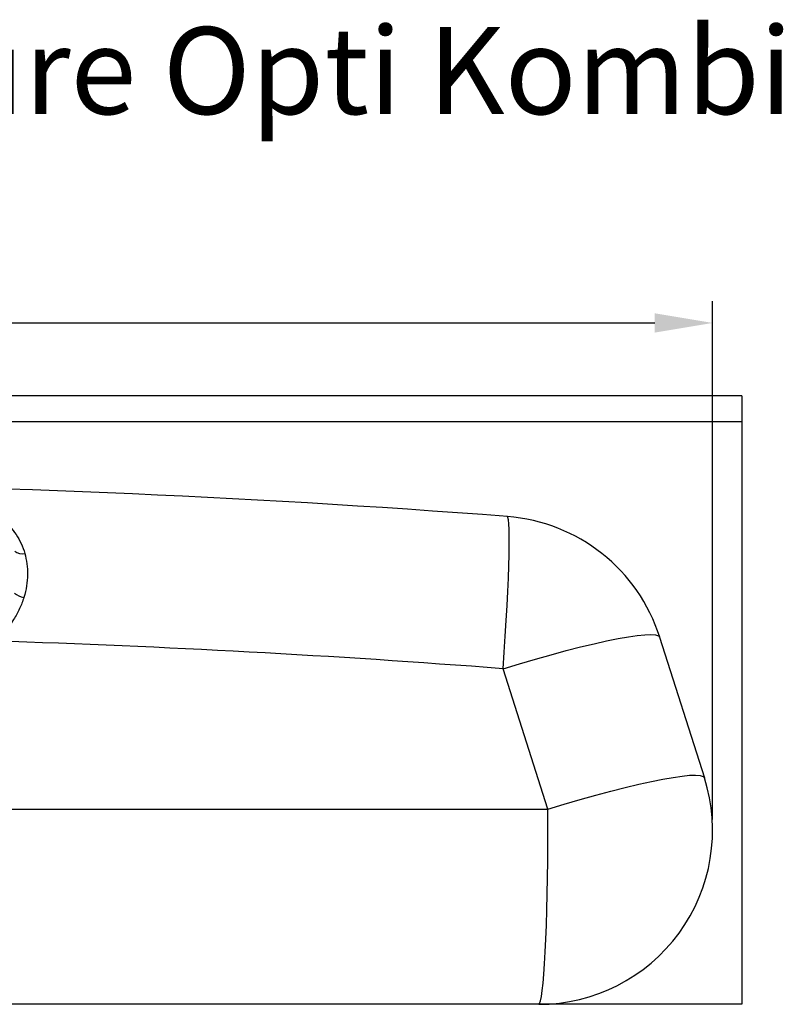
# Model space of a CAD drawing. Units: millimetres. Extents: x 611 to 3281, y 946 to 2646.
# Drawn here: x 2932 to 3020, y 1209 to 1322 of the extents above; entities that cross this region are included whole.
import ezdxf

# ---------------------------------------------------------------- set-up
doc = ezdxf.new("R2010")
doc.units = ezdxf.units.MM
doc.layers.add('02_Bemaßung', color=4, linetype='Continuous', lineweight=35)
doc.dimstyles.new('ISO-25', dxfattribs={"dimtxt": 2.5, "dimasz": 2.5, "dimexe": 1.25, "dimexo": 0.625, "dimtad": 1, "dimtxsty": 'Standard', "dimcen": 2.5, "dimadec": 0, "dimazin": 0, "dimtfac": 1, "dimtmove": 0, "dimatfit": 3, "dimfxl": 0, "dimarcsym": 0})

# ---------------------------------------------------------------- blocks, each defined once
blk = doc.blocks.new('*D167')
at = {"color": 0, "lineweight": -2, "transparency": 16777216}
for p, q in [((2761.56, 1230.25), (2761.56, 1289.87)), ((3011.86, 1230.25), (3011.86, 1289.87)), ((2768.22, 1287.37), (3005.2, 1287.37))]:
    blk.add_line(p, q, dxfattribs=at)
at = {"color": 0, "transparency": 16777216}
for points in [[(2768.22, 1288.48), (2768.22, 1286.26), (2761.56, 1287.37)], [(3005.2, 1288.48), (3005.2, 1286.26), (3011.86, 1287.37)]]:
    blk.add_solid(points, dxfattribs=at)
at = {"layer": 'Defpoints', "color": 0, "transparency": 16777216}
for p in [(3011.86, 1287.37), (2761.56, 1229), (3011.86, 1229)]:
    blk.add_point(p, dxfattribs=at)
at = {"color": 0, "transparency": 16777216, "insert": (2885.88, 1295.62), "char_height": 7, "attachment_point": 2}
blk.add_mtext('250', dxfattribs=at)
blk = doc.blocks.new('Prosecure Opti Combi 1 Frontansicht')
for p, q in [((120.06, 42.23), (125.21, 26.06)), ((107.19, 22.44), (102.04, 38.6)), ((22.73, 22.44), (107.19, 22.44)), ((106.15, 0), (24.5, 0))]:
    blk.add_line(p, q)
at = {"flags": 128}
for points in [[(102.04, 38.6), (102.18, 40.49), (102.3, 42.34), (102.4, 44.14), (102.5, 45.86), (102.58, 47.49), (102.65, 49.02), (102.7, 50.42), (102.74, 51.7), (102.76, 52.83), (102.76, 53.8), (102.75, 54.62), (102.72, 55.26), (102.67, 55.72), (102.61, 56), (102.54, 56.1)], [(102.04, 38.6), (103.92, 39.17), (105.77, 39.71), (107.57, 40.21), (109.31, 40.68), (110.96, 41.1), (112.52, 41.47), (113.96, 41.79), (115.28, 42.06), (116.46, 42.26), (117.49, 42.41), (118.36, 42.5), (119.05, 42.52), (119.57, 42.49), (119.91, 42.39), (120.06, 42.23)], [(107.19, 22.44), (109.06, 23.01), (110.91, 23.54), (112.71, 24.05), (114.45, 24.51), (116.1, 24.93), (117.66, 25.31), (119.11, 25.63), (120.42, 25.89), (121.6, 26.1), (122.63, 26.25), (123.5, 26.34), (124.19, 26.36), (124.71, 26.32), (125.05, 26.22), (125.21, 26.06)], [(106.15, 0), (106.25, 0.1), (106.36, 0.4), (106.46, 0.89), (106.55, 1.57), (106.65, 2.43), (106.74, 3.47), (106.82, 4.67), (106.9, 6.02), (106.97, 7.51), (107.03, 9.12), (107.08, 10.85), (107.12, 12.66), (107.16, 14.55), (107.18, 16.49), (107.19, 18.46), (107.19, 20.45), (107.19, 22.44)]]:
    blk.add_lwpolyline(points, dxfattribs=at)
for centre, radius, start, end in [((1, -1265), 1325, 85.60496, 89.58948), ((101.01, 36.16), 20, 17.6501, 85.605), ((46.74, 53.35), 1.52, 234.2117, 280.6421), ((47.64, 49.8), 3.09, 233.8954, 256.1707), ((2.04, -1262.56), 1305, 85.60496, 88.17572), ((106.15, 20), 20, 270, 17.6501)]:
    blk.add_arc(centre, radius, start, end)
for points in [[(44.43, 55.75), (44.74, 55.5), (45.03, 55.23), (45.55, 54.66), (45.8, 54.35), (46.45, 53.37), (46.79, 52.66), (47.02, 51.86)], [(47.02, 51.86), (47.12, 51.48), (47.2, 51.08), (47.31, 50.27), (47.34, 49.84), (47.32, 48.56), (47.18, 47.69), (46.91, 46.8)], [(46.91, 46.8), (46.77, 46.36), (46.61, 45.93), (46.21, 45.09), (45.99, 44.67), (45.22, 43.46), (44.61, 42.72), (43.89, 42.06)]]:
    blk.add_open_spline(points, degree=3, knots=[0, 0, 0, 0, 0.25, 0.25, 0.5, 0.5, 1, 1, 1, 1])

msp = doc.modelspace()

# ---------------------------------------------------------------- linework, layer by layer
for p, q in [((3015.211, 1278.998), (2757.211, 1278.998)), ((3015.211, 1278.998), (3015.211, 1275.998)), ((3015.211, 1275.998), (2757.211, 1275.998)), ((3015.211, 1275.998), (3015.211, 1208.998)), ((3015.211, 1208.998), (2757.211, 1208.998))]:
    msp.add_line(p, q)

# ---------------------------------------------------------------- block references
msp.add_blockref('Prosecure Opti Combi 1 Frontansicht', (2885.711, 1208.998))

# ---------------------------------------------------------------- texts
at = {"layer": '02_Bemaßung', "insert": (2823.026, 1321.392), "char_height": 10, "attachment_point": 1}
msp.add_mtext_dynamic_manual_height_columns('\\pt70;Sensorik Prosecure Opti Kombi', width=468.148, gutter_width=12.5, heights=[0], dxfattribs=at)

# ---------------------------------------------------------------- dimensions: what is measured, and where the dimension line sits
at = {"color": 4}
dim = msp.add_linear_dim(base=(3011.859, 1287.375), p1=(2761.562, 1228.998), p2=(3011.859, 1228.998), dimstyle='ISO-25', override={"dimscale": 2, "dimtxt": 3.5, "dimasz": 3.33, "dimdec": 0}, dxfattribs=at)
dim.commit()
dim.dimension.update_dxf_attribs({"geometry": '*D167', "text_midpoint": (2885.88, 1287.375), "dimtype": 160})

doc.saveas('drawing.dxf')
